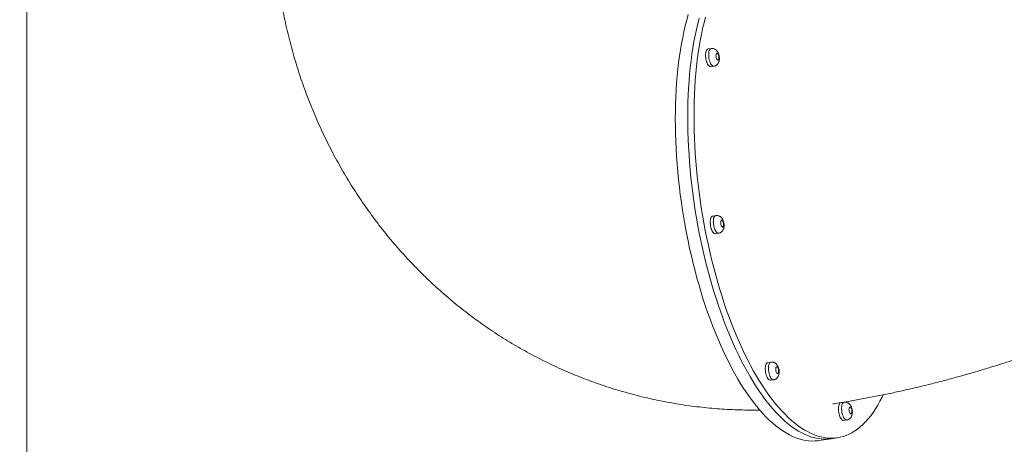
# Model space of a CAD drawing. Units: millimetres. Extents: x 10 to 200, y 12 to 271.
# Drawn here: x 51 to 71, y 86 to 94 of the extents above; entities that cross this region are included whole.
import ezdxf

# ---------------------------------------------------------------- set-up
doc = ezdxf.new("R2010")
doc.units = ezdxf.units.MM
doc.styles.add('SLDTEXTSTYLE0', font='TXT', dxfattribs={"width": 0.663})
doc.dimstyles.new('SLDDIMSTYLE2', dxfattribs={"dimtxt": 5, "dimasz": 3.302, "dimexe": 0, "dimexo": 0.0625, "dimgap": 1.25, "dimtad": 1, "dimtoh": 1, "dimlfac": 70, "dimrnd": 1e-09, "dimzin": 12, "dimdsep": 46, "dimtxsty": 'SLDTEXTSTYLE0', "dimsah": 1, "dimcen": 0.09, "dimadec": 0, "dimazin": 0, "dimtfac": 1, "dimtofl": 0, "dimtmove": 0, "dimatfit": 3, "dimfxl": 1, "dimfrac": 2, "dimtolj": 1, "dimtzin": 12, "dimarcsym": 0})

# ---------------------------------------------------------------- blocks, each defined once
blk = doc.blocks.new('*D4')
at = {"color": 7, "linetype": 'Continuous', "lineweight": 0}
for p, q in [((94.073, 132.954), (15.277, 132.954)), ((16.277, 52.008), (16.277, 132.954)), ((95.902, 52.008), (15.277, 52.008))]:
    blk.add_line(p, q, dxfattribs=at)
for points in [[(16.277, 132.954), (15.769, 129.652), (16.785, 129.652)], [(16.277, 52.008), (16.785, 55.31), (15.769, 55.31)]]:
    blk.add_solid(points, dxfattribs=at)
at = {"color": 7, "linetype": 'Continuous', "lineweight": 0, "insert": (9.832, 86.322), "char_height": 5, "attachment_point": 1, "rotation": 90, "style": 'SLDTEXTSTYLE0'}
blk.add_mtext('5700', dxfattribs=at)
blk = doc.blocks.new('*D5')
at = {"color": 7, "linetype": 'Continuous', "lineweight": 0}
for p, q in [((50.913, 99.127), (50.913, 12.436)), ((154.477, 92.596), (154.477, 12.436)), ((50.913, 13.436), (154.477, 13.436))]:
    blk.add_line(p, q, dxfattribs=at)
for points in [[(50.913, 13.436), (54.215, 12.928), (54.215, 13.944)], [(154.477, 13.436), (151.175, 13.944), (151.175, 12.928)]]:
    blk.add_solid(points, dxfattribs=at)
at = {"color": 7, "linetype": 'Continuous', "lineweight": 0, "insert": (95.18, 19.882), "char_height": 5, "attachment_point": 1, "style": 'SLDTEXTSTYLE0'}
blk.add_mtext('7200', dxfattribs=at)

msp = doc.modelspace()

# ---------------------------------------------------------------- linework, layer by layer
at = {"color": 7, "linetype": 'Continuous', "lineweight": 15}
for p, q in [((65.11275, 93.76209), (65.04803, 93.75232)), ((65.10345, 93.38505), (65.16817, 93.39481)), ((65.20972, 90.29759), (65.14501, 90.28782)), ((65.20043, 89.92055), (65.26514, 89.93032)), ((66.3526, 87.25816), (66.28789, 87.24839)), ((66.34331, 86.88112), (66.40803, 86.89089)), ((67.87191, 86.42425), (67.80719, 86.41448)), ((67.86262, 86.04721), (67.92733, 86.05698)), ((67.3458, 85.62944), (67.60467, 85.6685)), ((67.60467, 85.6685), (67.7341, 85.68803))]:
    msp.add_line(p, q, dxfattribs=at)
at = {"color": 7, "linetype": 'Continuous', "lineweight": 15, "flags": 128}
for points in [[(65.85894, 86.60562), (65.79451, 86.70188), (65.73083, 86.80207), (65.66797, 86.9061), (65.60597, 87.01387), (65.54491, 87.12528), (65.48484, 87.24021), (65.42582, 87.35856), (65.36791, 87.48021), (65.31116, 87.60504), (65.25563, 87.73294), (65.20137, 87.86378), (65.14843, 87.99743), (65.09687, 88.13376), (65.04673, 88.27265), (64.99807, 88.41395), (64.95093, 88.55753), (64.90535, 88.70326), (64.86138, 88.85098), (64.81907, 89.00056), (64.77845, 89.15186), (64.73957, 89.30472), (64.70245, 89.459), (64.66714, 89.61455), (64.63367, 89.77122), (64.60208, 89.92886), (64.57239, 90.08731), (64.54463, 90.24642), (64.51883, 90.40604), (64.49501, 90.56602), (64.4732, 90.72619), (64.45343, 90.8864), (64.43569, 91.04651), (64.42003, 91.20635), (64.40644, 91.36577), (64.39494, 91.52461), (64.38555, 91.68272), (64.37828, 91.83995), (64.37312, 91.99615), (64.37009, 92.15117), (64.36919, 92.30484), (64.37041, 92.45704), (64.37377, 92.6076), (64.37924, 92.75638), (64.38684, 92.90325), (64.39655, 93.04806), (64.40836, 93.19066), (64.42226, 93.33092), (64.43824, 93.4687), (64.45629, 93.60387), (64.47638, 93.73631), (64.49849, 93.86587), (64.52261, 93.99245), (64.5487, 94.1159), (64.57676, 94.23612), (64.60674, 94.35299), (64.63862, 94.46639)], [(66.24724, 86.66422), (66.18281, 86.76047), (66.11913, 86.86066), (66.05627, 86.9647), (65.99427, 87.07247), (65.93321, 87.18387), (65.87314, 87.29881), (65.81412, 87.41715), (65.75621, 87.53881), (65.69946, 87.66364), (65.64393, 87.79154), (65.58967, 87.92237), (65.53673, 88.05602), (65.48517, 88.19236), (65.43503, 88.33124), (65.38637, 88.47254), (65.33922, 88.61613), (65.29365, 88.76185), (65.24968, 88.90958), (65.20737, 89.05916), (65.16675, 89.21045), (65.12786, 89.36331), (65.09075, 89.51759), (65.05544, 89.67315), (65.02197, 89.82981), (64.99037, 89.98745), (64.96068, 90.1459), (64.93293, 90.30502), (64.90713, 90.46464), (64.88331, 90.62461), (64.8615, 90.78478), (64.84172, 90.945), (64.82399, 91.1051), (64.80832, 91.26494), (64.79474, 91.42436), (64.78324, 91.5832), (64.77385, 91.74132), (64.76657, 91.89855), (64.76142, 92.05475), (64.75839, 92.20976), (64.75748, 92.36344), (64.75871, 92.51563), (64.76206, 92.66619), (64.76754, 92.81498), (64.77514, 92.96185), (64.78485, 93.10665), (64.79666, 93.24925), (64.81056, 93.38951), (64.82654, 93.52729), (64.84459, 93.66247), (64.86468, 93.79491), (64.88679, 93.92447), (64.91091, 94.05104), (64.937, 94.17449), (64.96506, 94.29472), (64.99504, 94.41158)], [(66.11781, 86.64469), (66.05338, 86.74094), (65.9897, 86.84113), (65.92683, 86.94516), (65.86484, 87.05294), (65.80378, 87.16434), (65.74371, 87.27927), (65.68469, 87.39762), (65.62678, 87.51928), (65.57003, 87.64411), (65.51449, 87.77201), (65.46023, 87.90284), (65.4073, 88.03649), (65.35573, 88.17282), (65.3056, 88.31171), (65.25693, 88.45301), (65.20979, 88.59659), (65.16421, 88.74232), (65.12025, 88.89004), (65.07794, 89.03963), (65.03732, 89.19092), (64.99843, 89.34378), (64.96131, 89.49806), (64.926, 89.65361), (64.89254, 89.81028), (64.86094, 89.96792), (64.83125, 90.12637), (64.80349, 90.28548), (64.77769, 90.4451), (64.75388, 90.60508), (64.73207, 90.76525), (64.71229, 90.92547), (64.69456, 91.08557), (64.67889, 91.24541), (64.6653, 91.40483), (64.65381, 91.56367), (64.64442, 91.72178), (64.63714, 91.87902), (64.63199, 92.03522), (64.62896, 92.19023), (64.62805, 92.34391), (64.62928, 92.4961), (64.63263, 92.64666), (64.63811, 92.79545), (64.64571, 92.94232), (64.65542, 93.08712), (64.66723, 93.22972), (64.68113, 93.36998), (64.69711, 93.50776), (64.71515, 93.64294), (64.73524, 93.77537), (64.75735, 93.90494), (64.78147, 94.03151), (64.80757, 94.15496), (64.83562, 94.27518), (64.86561, 94.39205)], [(66.11781, 86.64469), (66.05338, 86.74094), (65.9897, 86.84113), (65.92683, 86.94516), (65.86484, 87.05294), (65.80378, 87.16434), (65.74371, 87.27927), (65.68469, 87.39762), (65.62678, 87.51928), (65.57003, 87.64411), (65.51449, 87.77201), (65.46023, 87.90284), (65.4073, 88.03649), (65.35573, 88.17282), (65.3056, 88.31171), (65.25693, 88.45301), (65.20979, 88.59659), (65.16421, 88.74232), (65.12025, 88.89004), (65.07794, 89.03963), (65.03732, 89.19092), (64.99843, 89.34378), (64.96131, 89.49806), (64.926, 89.65361), (64.89254, 89.81028), (64.86094, 89.96792), (64.83125, 90.12637), (64.80349, 90.28548), (64.77769, 90.4451), (64.75388, 90.60508), (64.73207, 90.76525), (64.71229, 90.92547), (64.69456, 91.08557), (64.67889, 91.24541), (64.6653, 91.40483), (64.65381, 91.56367), (64.64442, 91.72178), (64.63714, 91.87902), (64.63199, 92.03522), (64.62896, 92.19023), (64.62805, 92.34391), (64.62928, 92.4961), (64.63263, 92.64666), (64.63811, 92.79545), (64.64571, 92.94232), (64.65542, 93.08712), (64.66723, 93.22972), (64.68113, 93.36998), (64.69711, 93.50776), (64.71515, 93.64294), (64.73524, 93.77537), (64.75735, 93.90494), (64.78147, 94.03151), (64.80757, 94.15496), (64.83562, 94.27518), (64.86561, 94.39205)], [(65.04803, 93.75232), (65.03821, 93.74907), (65.02736, 93.74065), (65.01782, 93.72755), (65.00987, 93.71012), (65.00371, 93.68882), (64.99952, 93.66425), (64.9974, 93.63708), (64.99742, 93.60803), (64.99958, 93.57791), (65.00382, 93.54755), (65.01002, 93.51775), (65.01801, 93.48935), (65.02757, 93.46311), (65.03845, 93.43975), (65.05035, 93.41991), (65.06294, 93.40413), (65.07588, 93.39283), (65.08881, 93.38633), (65.10139, 93.38481), (65.10345, 93.38505)], [(65.25377, 93.6513), (65.24569, 93.6604), (65.23748, 93.66459), (65.22976, 93.66355), (65.22309, 93.65736), (65.21798, 93.64647), (65.21479, 93.6317), (65.21378, 93.61413), (65.215, 93.59508), (65.21837, 93.57596), (65.22365, 93.55818), (65.23043, 93.54306), (65.23822, 93.53172), (65.24644, 93.52501), (65.25448, 93.52342), (65.26174, 93.52707), (65.26769, 93.53569), (65.27188, 93.54864), (65.274, 93.56496), (65.2739, 93.58344), (65.27158, 93.60271), (65.26721, 93.62134), (65.26113, 93.63794), (65.25377, 93.6513)], [(65.14501, 90.28782), (65.13519, 90.28457), (65.12433, 90.27616), (65.1148, 90.26306), (65.10684, 90.24562), (65.10069, 90.22432), (65.09649, 90.19975), (65.09438, 90.17258), (65.0944, 90.14353), (65.09656, 90.11342), (65.10079, 90.08305), (65.10699, 90.05326), (65.11498, 90.02486), (65.12455, 89.99862), (65.13543, 89.97526), (65.14733, 89.95542), (65.15992, 89.93963), (65.17285, 89.92834), (65.18579, 89.92184), (65.19837, 89.92031), (65.20043, 89.92055)], [(65.35075, 90.1868), (65.34267, 90.19591), (65.33446, 90.20009), (65.32674, 90.19906), (65.32007, 90.19286), (65.31496, 90.18197), (65.31177, 90.1672), (65.31075, 90.14964), (65.31198, 90.13059), (65.31535, 90.11146), (65.32063, 90.09368), (65.32741, 90.07856), (65.3352, 90.06722), (65.34342, 90.06051), (65.35146, 90.05892), (65.35872, 90.06257), (65.36467, 90.0712), (65.36886, 90.08415), (65.37098, 90.10047), (65.37087, 90.11895), (65.36855, 90.13821), (65.36419, 90.15684), (65.3581, 90.17345), (65.35075, 90.1868)], [(66.28789, 87.24839), (66.27807, 87.24514), (66.26722, 87.23673), (66.25768, 87.22363), (66.24973, 87.20619), (66.24357, 87.1849), (66.23937, 87.16033), (66.23726, 87.13315), (66.23728, 87.1041), (66.23944, 87.07399), (66.24368, 87.04362), (66.24988, 87.01383), (66.25787, 86.98543), (66.26743, 86.95919), (66.27831, 86.93583), (66.29021, 86.91598), (66.3028, 86.9002), (66.31574, 86.88891), (66.32867, 86.88241), (66.34125, 86.88089), (66.34331, 86.88112)], [(66.49363, 87.14737), (66.48555, 87.15648), (66.47734, 87.16067), (66.46962, 87.15962), (66.46296, 87.15343), (66.45784, 87.14254), (66.45465, 87.12777), (66.45364, 87.11021), (66.45486, 87.09116), (66.45823, 87.07203), (66.46351, 87.05425), (66.47029, 87.03913), (66.47808, 87.02779), (66.4863, 87.02108), (66.49434, 87.0195), (66.5016, 87.02315), (66.50755, 87.03177), (66.51174, 87.04472), (66.51386, 87.06104), (66.51376, 87.07952), (66.51144, 87.09878), (66.50707, 87.11741), (66.50098, 87.13402), (66.49363, 87.14737)], [(67.60467, 85.6685), (67.59443, 85.66702), (67.52989, 85.66064), (67.46468, 85.65924), (67.39885, 85.66282), (67.33247, 85.67138), (67.2656, 85.68492), (67.19831, 85.70341), (67.13066, 85.72684), (67.06272, 85.75519), (66.99455, 85.78843), (66.92622, 85.82653), (66.8578, 85.86946), (66.78935, 85.91716), (66.72094, 85.96959), (66.65263, 86.02671), (66.5845, 86.08845), (66.51659, 86.15477), (66.449, 86.22559), (66.38176, 86.30084), (66.31497, 86.38046), (66.24866, 86.46435), (66.18292, 86.55246), (66.11781, 86.64469)], [(67.60467, 85.6685), (67.59443, 85.66702), (67.52989, 85.66064), (67.46468, 85.65924), (67.39885, 85.66282), (67.33247, 85.67138), (67.2656, 85.68492), (67.19831, 85.70341), (67.13066, 85.72684), (67.06272, 85.75519), (66.99455, 85.78843), (66.92622, 85.82653), (66.8578, 85.86946), (66.78935, 85.91716), (66.72094, 85.96959), (66.65263, 86.02671), (66.5845, 86.08845), (66.51659, 86.15477), (66.449, 86.22559), (66.38176, 86.30084), (66.31497, 86.38046), (66.24866, 86.46435), (66.18292, 86.55246), (66.11781, 86.64469)], [(68.6811, 86.57646), (68.66015, 86.53291), (68.61594, 86.44663), (68.57012, 86.3646), (68.52275, 86.28688), (68.47386, 86.21356), (68.4235, 86.14471), (68.37173, 86.08039), (68.31859, 86.02066), (68.26413, 85.96559), (68.20841, 85.91522), (68.15148, 85.8696), (68.09339, 85.82879), (68.03421, 85.79281), (67.97399, 85.76171), (67.91278, 85.73551), (67.85065, 85.71424), (67.78766, 85.69791), (67.72386, 85.68655), (67.65933, 85.68017), (67.59411, 85.67877), (67.52828, 85.68235), (67.4619, 85.69091), (67.39503, 85.70445), (67.32774, 85.72294), (67.26009, 85.74637), (67.19215, 85.77473), (67.12398, 85.80797), (67.05566, 85.84607), (66.98723, 85.88899), (66.91878, 85.93669), (66.85037, 85.98912), (66.78206, 86.04624), (66.71393, 86.10799), (66.64603, 86.1743), (66.57843, 86.24512), (66.5112, 86.32037), (66.4444, 86.39999), (66.3781, 86.48389), (66.31235, 86.57199), (66.24724, 86.66422)], [(67.3458, 85.62944), (67.33557, 85.62796), (67.27103, 85.62158), (67.20581, 85.62018), (67.13998, 85.62376), (67.0736, 85.63232), (67.00673, 85.64585), (66.93944, 85.66434), (66.87179, 85.68778), (66.80385, 85.71613), (66.73569, 85.74937), (66.66736, 85.78747), (66.59894, 85.83039), (66.53049, 85.87809), (66.46207, 85.93053), (66.39377, 85.98765), (66.32563, 86.04939), (66.25773, 86.1157), (66.19013, 86.18652), (66.1229, 86.26178), (66.0561, 86.34139), (65.9898, 86.42529), (65.92406, 86.5134), (65.85894, 86.60562)], [(67.80719, 86.41448), (67.79738, 86.41123), (67.78652, 86.40282), (67.77699, 86.38972), (67.76903, 86.37228), (67.76287, 86.35099), (67.75868, 86.32642), (67.75656, 86.29924), (67.75659, 86.2702), (67.75875, 86.24008), (67.76298, 86.20971), (67.76918, 86.17992), (67.77717, 86.15152), (67.78674, 86.12528), (67.79762, 86.10192), (67.80951, 86.08208), (67.8221, 86.06629), (67.83504, 86.055), (67.84798, 86.0485), (67.86055, 86.04698), (67.86262, 86.04721)], [(68.01293, 86.31346), (68.00485, 86.32257), (67.99665, 86.32676), (67.98893, 86.32572), (67.98226, 86.31952), (67.97714, 86.30864), (67.97396, 86.29386), (67.97294, 86.2763), (67.97416, 86.25725), (67.97754, 86.23812), (67.98281, 86.22034), (67.9896, 86.20522), (67.99739, 86.19389), (68.00561, 86.18718), (68.01365, 86.18559), (68.02091, 86.18924), (68.02685, 86.19786), (68.03104, 86.21081), (68.03316, 86.22713), (68.03306, 86.24561), (68.03074, 86.26488), (68.02638, 86.2835), (68.02029, 86.30011), (68.01293, 86.31346)]]:
    msp.add_lwpolyline(points, dxfattribs=at)
at = {"color": 8, "linetype": 'Continuous', "lineweight": 15, "flags": 128}
for points in [[(65.16819, 93.39482), (65.16611, 93.39458), (65.15353, 93.3961), (65.14059, 93.4026), (65.12766, 93.4139), (65.11507, 93.42968), (65.10317, 93.44952), (65.09229, 93.47288), (65.08272, 93.49912), (65.07473, 93.52752), (65.06854, 93.55731), (65.0643, 93.58768), (65.06214, 93.6178), (65.06212, 93.64684), (65.06423, 93.67402), (65.06843, 93.69859), (65.07458, 93.71988), (65.08254, 93.73732), (65.09208, 93.75042), (65.10293, 93.75883), (65.11277, 93.76209)], [(65.26516, 89.93032), (65.26308, 89.93008), (65.2505, 89.9316), (65.23757, 89.9381), (65.22463, 89.9494), (65.21204, 89.96518), (65.20015, 89.98502), (65.18927, 90.00838), (65.1797, 90.03462), (65.17171, 90.06302), (65.16551, 90.09282), (65.16127, 90.12318), (65.15912, 90.1533), (65.15909, 90.18234), (65.16121, 90.20952), (65.1654, 90.23409), (65.17156, 90.25539), (65.17952, 90.27282), (65.18905, 90.28593), (65.19991, 90.29433), (65.20974, 90.29759)], [(66.40805, 86.89089), (66.40597, 86.89065), (66.39339, 86.89217), (66.38045, 86.89867), (66.36751, 86.90997), (66.35493, 86.92575), (66.34303, 86.94559), (66.33215, 86.96895), (66.32258, 86.99519), (66.31459, 87.02359), (66.3084, 87.05338), (66.30416, 87.08375), (66.302, 87.11387), (66.30198, 87.14291), (66.30409, 87.17009), (66.30828, 87.19466), (66.31444, 87.21596), (66.3224, 87.23339), (66.33193, 87.24649), (66.34279, 87.25491), (66.35263, 87.25816)], [(67.92735, 86.05698), (67.92527, 86.05674), (67.91269, 86.05827), (67.89976, 86.06477), (67.88682, 86.07606), (67.87423, 86.09184), (67.86233, 86.11169), (67.85145, 86.13504), (67.84189, 86.16128), (67.8339, 86.18969), (67.8277, 86.21948), (67.82346, 86.24985), (67.8213, 86.27996), (67.82128, 86.309), (67.8234, 86.33618), (67.82759, 86.36076), (67.83375, 86.38205), (67.8417, 86.39948), (67.85124, 86.41259), (67.86209, 86.421), (67.87193, 86.42425)]]:
    msp.add_lwpolyline(points, dxfattribs=at)
at = {"color": 7, "linetype": 'Continuous', "lineweight": 15}
for points, knots in [([(56.04408, 95.9341), (56.04501, 95.91991), (56.05075, 95.83158), (56.06463, 95.66946), (56.08712, 95.44805), (56.11418, 95.2274), (56.14549, 95.00759), (56.18113, 94.78873), (56.22106, 94.5709), (56.26527, 94.35421), (56.31374, 94.13874), (56.36644, 93.92458), (56.42335, 93.71183), (56.48445, 93.50058), (56.54971, 93.29091), (56.61909, 93.08292), (56.69258, 92.8767), (56.77013, 92.67232), (56.8517, 92.46988), (56.93727, 92.26946), (57.02679, 92.07115), (57.12022, 91.87502), (57.21753, 91.68117), (57.31866, 91.48967), (57.42357, 91.30059), (57.53221, 91.11402), (57.64454, 90.93004), (57.76051, 90.74872), (57.88005, 90.57012), (58.00312, 90.39434), (58.12967, 90.22142), (58.25964, 90.05145), (58.39297, 89.8845), (58.5296, 89.72062), (58.66948, 89.55988), (58.81254, 89.40235), (58.95872, 89.24809), (59.10795, 89.09716), (59.26019, 88.94961), (59.41535, 88.80551), (59.57337, 88.6649), (59.7342, 88.52786), (59.89774, 88.3944), (60.06396, 88.26462), (60.23276, 88.13853), (60.40408, 88.0162), (60.57785, 87.89767), (60.754, 87.78298), (60.93245, 87.67219), (61.11314, 87.56532), (61.29599, 87.46242), (61.48092, 87.36353), (61.66786, 87.26868), (61.85674, 87.17792), (62.04747, 87.09127), (62.23999, 87.00877), (62.43422, 86.93045), (62.63007, 86.85633), (62.82747, 86.78646), (63.02633, 86.72085), (63.22659, 86.65954), (63.42816, 86.60253), (63.63096, 86.54986), (63.83491, 86.50155), (64.03992, 86.45762), (64.24593, 86.41807), (64.45284, 86.38295), (64.66058, 86.35224), (64.86907, 86.32597), (65.07821, 86.30415), (65.28794, 86.2868), (65.49816, 86.27388), (65.70879, 86.26554), (65.91736, 86.26138), (66.05573, 86.26235), (66.12374, 86.26282)], [0, 0, 0, 0, 0.0027124, 0.01688588, 0.03105616, 0.04521911, 0.05937467, 0.07352223, 0.08766172, 0.10179245, 0.11591445, 0.13002723, 0.14413017, 0.15822348, 0.17230633, 0.18637882, 0.20044027, 0.2144909, 0.22852987, 0.24255769, 0.25657365, 0.27057745, 0.28456933, 0.29854906, 0.31251626, 0.32647124, 0.34041372, 0.35434366, 0.36826106, 0.3821662, 0.39605867, 0.40993916, 0.42380723, 0.43766347, 0.45150799, 0.46534076, 0.4791622, 0.49297262, 0.5067723, 0.52056141, 0.53434039, 0.54810984, 0.56186989, 0.57562115, 0.5893639, 0.60309868, 0.61682603, 0.63054637, 0.64426024, 0.65796847, 0.67167106, 0.68536915, 0.69906291, 0.71275321, 0.72644042, 0.74012539, 0.75380868, 0.76749071, 0.78117195, 0.79485327, 0.8085351, 0.82221797, 0.83590255, 0.84958976, 0.86327971, 0.87697319, 0.89067088, 0.90437343, 0.91808117, 0.93179467, 0.94551453, 0.95924132, 0.9729755, 0.98671747, 1, 1, 1, 1]), ([(65.24441, 93.7004), (65.24051, 93.7057), (65.23207, 93.71717), (65.21639, 93.73242), (65.19785, 93.74568), (65.17751, 93.75559), (65.1558, 93.76175), (65.13391, 93.76436), (65.11962, 93.76258), (65.11281, 93.76173)], [0, 0, 0, 0, 0.13158088, 0.28481428, 0.43256741, 0.57829385, 0.72329639, 0.86814062, 1, 1, 1, 1]), ([(65.16815, 93.39539), (65.17287, 93.39604), (65.18524, 93.39773), (65.20387, 93.40518), (65.22312, 93.41641), (65.2396, 93.43042), (65.2534, 93.44651), (65.26465, 93.4645), (65.27352, 93.48444), (65.28008, 93.50676), (65.28418, 93.53178), (65.28546, 93.55894), (65.28384, 93.58701), (65.27953, 93.61486), (65.27252, 93.64231), (65.26272, 93.66848), (65.25285, 93.68767), (65.24615, 93.69778), (65.24441, 93.7004)], [0, 0, 0, 0, 0.03813456, 0.10008285, 0.15951237, 0.21731684, 0.27442711, 0.33199395, 0.39163103, 0.45554514, 0.52585003, 0.6010009, 0.67495768, 0.74769074, 0.82154225, 0.89882313, 0.97378828, 1, 1, 1, 1]), ([(67.63528, 86.38879), (67.6448, 86.39026), (67.75085, 86.40662), (67.95355, 86.44054), (68.24339, 86.49209), (68.5333, 86.54774), (68.82323, 86.60717), (69.11311, 86.67047), (69.40287, 86.73757), (69.69246, 86.80846), (69.98181, 86.88311), (70.27086, 86.96152), (70.55954, 87.04364), (70.8478, 87.12945), (71.13558, 87.21894), (71.4228, 87.31207), (71.70943, 87.40882), (71.99539, 87.50917), (72.28062, 87.61308), (72.56508, 87.72052), (72.8487, 87.83147), (73.13142, 87.94591), (73.41318, 88.06379), (73.69394, 88.18511), (73.97364, 88.3098), (74.2522, 88.43788), (74.5296, 88.56928), (74.80576, 88.70398), (75.08064, 88.84196), (75.35417, 88.98318), (75.62631, 89.12761), (75.897, 89.27522), (76.16619, 89.42597), (76.43382, 89.57984), (76.69984, 89.73678), (76.9642, 89.89678), (77.22685, 90.05977), (77.48768, 90.22584), (77.72521, 90.38036), (77.87492, 90.48084), (77.93902, 90.52385)], [0, 0, 0, 0, 0.002678, 0.02984876, 0.05701687, 0.08418801, 0.1113613, 0.13853595, 0.16571105, 0.19288574, 0.22005956, 0.24723191, 0.2744023, 0.30157043, 0.32873578, 0.3558981, 0.38305727, 0.41021305, 0.43736508, 0.46451342, 0.49165782, 0.51879854, 0.54593531, 0.57306836, 0.60019763, 0.62732321, 0.65444535, 0.68156407, 0.70867972, 0.73579238, 0.76290215, 0.79000951, 0.81711444, 0.84421747, 0.87131882, 0.89841863, 0.92551741, 0.95261524, 0.97971259, 1, 1, 1, 1]), ([(65.34138, 90.23591), (65.33748, 90.2412), (65.32904, 90.25267), (65.31337, 90.26793), (65.29482, 90.28118), (65.27448, 90.29109), (65.25278, 90.29725), (65.23088, 90.29986), (65.21659, 90.29808), (65.20978, 90.29724)], [0, 0, 0, 0, 0.13156427, 0.28479899, 0.4325534, 0.57828109, 0.72328182, 0.8681377, 1, 1, 1, 1]), ([(65.26513, 89.93089), (65.26984, 89.93154), (65.28222, 89.93323), (65.30085, 89.94069), (65.32009, 89.95191), (65.33658, 89.96592), (65.35038, 89.98201), (65.36163, 90), (65.37049, 90.01994), (65.37706, 90.04226), (65.38116, 90.06728), (65.38243, 90.09444), (65.38082, 90.12251), (65.3765, 90.15036), (65.36949, 90.17782), (65.3597, 90.20398), (65.34983, 90.22318), (65.34312, 90.23329), (65.34138, 90.23591)], [0, 0, 0, 0, 0.03814047, 0.10008418, 0.1595088, 0.21731557, 0.27442319, 0.33199116, 0.3916285, 0.45554209, 0.52584575, 0.60100499, 0.67495181, 0.74769379, 0.82153505, 0.89881684, 0.97378069, 1, 1, 1, 1]), ([(66.48427, 87.19648), (66.48037, 87.20177), (66.47193, 87.21324), (66.45625, 87.22849), (66.43771, 87.24176), (66.41737, 87.25166), (66.39566, 87.25782), (66.37377, 87.26043), (66.35948, 87.25865), (66.35267, 87.2578)], [0, 0, 0, 0, 0.13156389, 0.28479984, 0.4325657, 0.57828393, 0.72329303, 0.86813809, 1, 1, 1, 1]), ([(66.40801, 86.89146), (66.41273, 86.89211), (66.4251, 86.8938), (66.44373, 86.90125), (66.46298, 86.91249), (66.47946, 86.92649), (66.49326, 86.94258), (66.50451, 86.96057), (66.51338, 86.98051), (66.51994, 87.00283), (66.52404, 87.02786), (66.52531, 87.05501), (66.5237, 87.08308), (66.51938, 87.11093), (66.51238, 87.13839), (66.50258, 87.16455), (66.49271, 87.18375), (66.486, 87.19386), (66.48427, 87.19648)], [0, 0, 0, 0, 0.03813875, 0.10008277, 0.15951211, 0.21731641, 0.27442, 0.33198666, 0.39162357, 0.45554675, 0.52585143, 0.60100186, 0.67494932, 0.74769167, 0.82154186, 0.89881593, 0.97378836, 1, 1, 1, 1]), ([(68.00357, 86.36257), (67.99967, 86.36787), (67.99123, 86.37933), (67.97556, 86.39459), (67.95701, 86.40785), (67.93667, 86.41776), (67.91497, 86.42391), (67.89307, 86.42652), (67.87878, 86.42475), (67.87197, 86.4239)], [0, 0, 0, 0, 0.13156614, 0.28480283, 0.43255833, 0.5782871, 0.72329196, 0.86813851, 1, 1, 1, 1]), ([(67.92732, 86.05755), (67.93203, 86.0582), (67.94441, 86.05989), (67.96303, 86.06735), (67.98228, 86.07858), (67.99876, 86.09258), (68.01257, 86.10867), (68.02382, 86.12666), (68.03268, 86.1466), (68.03925, 86.16892), (68.04335, 86.19395), (68.04462, 86.2211), (68.04301, 86.24918), (68.03869, 86.27702), (68.03168, 86.30448), (68.02189, 86.33064), (68.01201, 86.34984), (68.00531, 86.35995), (68.00357, 86.36257)], [0, 0, 0, 0, 0.038134272, 0.100085367, 0.15951001, 0.217313772, 0.274423916, 0.331989976, 0.39162661, 0.455541804, 0.525845827, 0.601004574, 0.674951701, 0.747693715, 0.821535, 0.898816822, 0.973781055, 1, 1, 1, 1])]:
    msp.add_open_spline(points, degree=3, knots=knots, dxfattribs=at)

# ---------------------------------------------------------------- dimensions: what is measured, and where the dimension line sits
at = {"color": 7, "linetype": 'Continuous', "lineweight": 0}
dim = msp.add_linear_dim(base=(16.27729, 132.95448), p1=(96.90154, 52.00781), p2=(95.07329, 132.95448), angle=90, dimstyle='SLDDIMSTYLE2', dxfattribs=at)
dim.commit()
dim.dimension.update_dxf_attribs({"geometry": '*D4', "text_midpoint": (16.27729, 93.71039), "dimtype": 160})
dim = msp.add_linear_dim(base=(154.47727, 13.43638), p1=(50.91338, 100.12706), p2=(154.47727, 93.59623), dimstyle='SLDDIMSTYLE2', dxfattribs=at)
dim.commit()
dim.dimension.update_dxf_attribs({"geometry": '*D5', "text_midpoint": (102.56779, 13.43638), "dimtype": 160})

doc.saveas('drawing.dxf')
